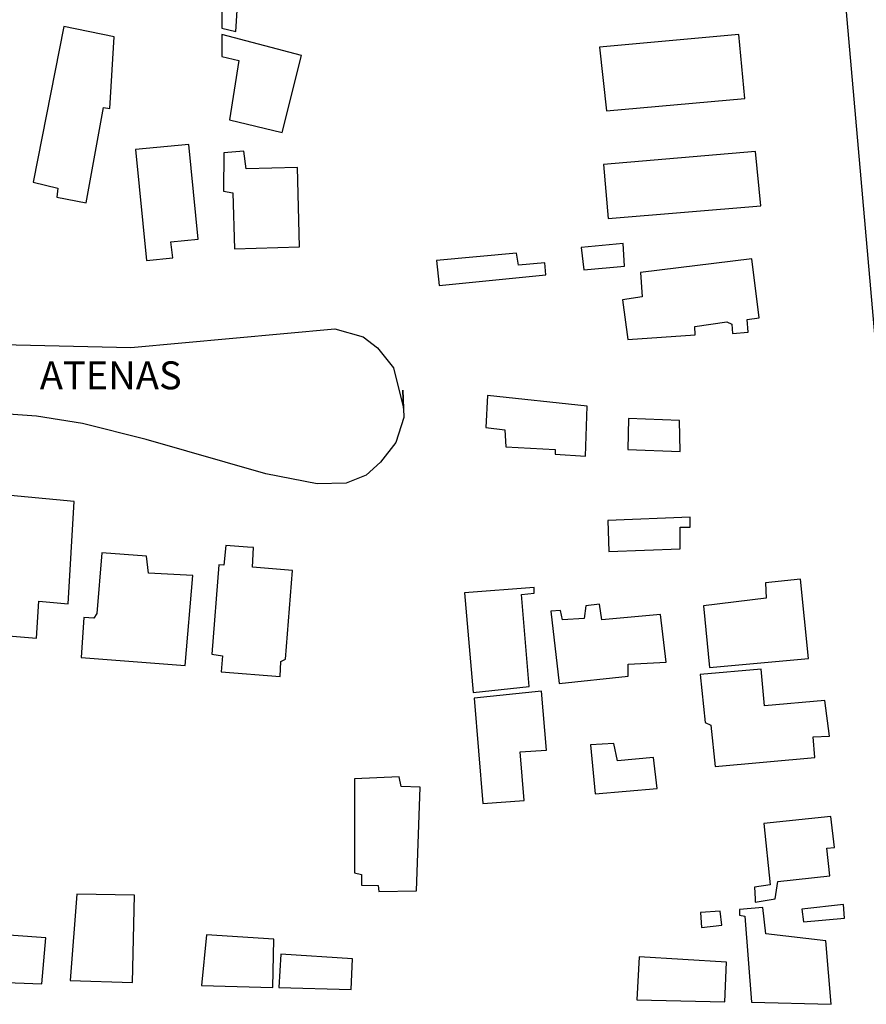
# Model space of a CAD drawing. Units: millimetres. Extents: x 185530 to 187947, y 1674286 to 1677060.
# Drawn here: x 187008 to 187084, y 1676042 to 1676130 of the extents above; entities that cross this region are included whole.
import ezdxf
from ezdxf.enums import TextEntityAlignment as Align

# ---------------------------------------------------------------- set-up
doc = ezdxf.new("R2010")
doc.units = ezdxf.units.MM
doc.header["$MEASUREMENT"] = 0
for name, color, linetype in [('V-EDIFICACAO', 7, 'Continuous'), ('V-NOME_DOS_LOGRADOUROS', 7, 'Continuous'), ('V-QUADRA', 2, 'Continuous')]:
    doc.layers.add(name, color=color, linetype=linetype)

msp = doc.modelspace()

# ---------------------------------------------------------------- linework, layer by layer
at = {"layer": 'V-EDIFICACAO'}
for points in [[(187026, 1676133.16), (187025.97, 1676128.97), (187027.22, 1676128.68), (187027.51, 1676132.98), (187026, 1676133.16)], [(187011.85, 1676129.12), (187009.09, 1676115.19), (187011.3, 1676114.67), (187011.23, 1676113.86), (187013.84, 1676113.35), (187015.38, 1676121.88), (187015.97, 1676121.8), (187016.34, 1676128.2), (187011.85, 1676129.12)], [(187025.97, 1676128.42), (187025.97, 1676126.43), (187027.51, 1676126.07), (187026.67, 1676120.77), (187031.37, 1676119.63), (187033.1, 1676126.54), (187025.97, 1676128.42)], [(187059.75, 1676127.28), (187060.38, 1676121.58), (187072.76, 1676122.68), (187072.21, 1676128.42), (187059.75, 1676127.28)], [(187018.25, 1676118.13), (187019.24, 1676108.2), (187021.59, 1676108.42), (187021.41, 1676109.85), (187023.87, 1676110.11), (187023.03, 1676118.57), (187018.25, 1676118.13)], [(187028.14, 1676116.4), (187027.95, 1676117.98), (187026.15, 1676117.83), (187026.11, 1676114.38), (187026.96, 1676114.23), (187027.11, 1676109.23), (187032.91, 1676109.41), (187032.73, 1676116.51), (187028.14, 1676116.4)], [(187060.12, 1676116.77), (187060.52, 1676111.95), (187074.2, 1676113.09), (187073.72, 1676117.94), (187060.12, 1676116.77)], [(187058.13, 1676109.34), (187058.35, 1676107.35), (187061.99, 1676107.69), (187061.88, 1676109.71), (187058.13, 1676109.34)], [(187045.19, 1676108.2), (187045.41, 1676105.96), (187054.97, 1676106.91), (187054.86, 1676107.98), (187052.51, 1676107.76), (187052.33, 1676108.83), (187045.19, 1676108.2)], [(187063.43, 1676107.1), (187063.57, 1676104.93), (187061.81, 1676104.67), (187062.29, 1676101.11), (187068.32, 1676101.55), (187068.28, 1676102.28), (187071.15, 1676102.69), (187071.59, 1676102.5), (187071.66, 1676101.66), (187073.06, 1676101.77), (187072.98, 1676102.91), (187074.05, 1676103.05), (187073.39, 1676108.35), (187063.43, 1676107.1)], [(187049.75, 1676096.11), (187049.6, 1676093.24), (187051.3, 1676093.05), (187051.37, 1676091.51), (187055.78, 1676091.29), (187055.78, 1676090.85), (187058.5, 1676090.67), (187058.65, 1676095.15), (187049.75, 1676096.11)], [(187062.36, 1676094.05), (187062.29, 1676091.29), (187066.96, 1676091.11), (187066.92, 1676093.86), (187062.36, 1676094.05)], [(187004.5, 1676087.39), (187003.98, 1676081.07), (187005.79, 1676080.96), (187006.04, 1676080.63), (187005.86, 1676078.98), (187004.72, 1676078.98), (187004.39, 1676074.82), (187009.39, 1676074.38), (187009.61, 1676077.69), (187012.22, 1676077.47), (187012.77, 1676086.62), (187004.5, 1676087.39)], [(187060.49, 1676084.93), (187060.6, 1676082.14), (187066.96, 1676082.39), (187066.96, 1676084.34), (187067.88, 1676084.34), (187067.88, 1676085.22), (187060.49, 1676084.93)], [(187028.28, 1676082.54), (187026.33, 1676082.69), (187026.15, 1676080.92), (187025.71, 1676080.96), (187025.08, 1676072.95), (187026.04, 1676072.8), (187025.93, 1676071.37), (187031.19, 1676070.96), (187031.26, 1676072.32), (187031.67, 1676072.51), (187032.29, 1676080.45), (187028.72, 1676080.74), (187028.8, 1676082.5), (187028.28, 1676082.54)], [(187015.23, 1676082.03), (187014.79, 1676076.59), (187014.53, 1676076.18), (187013.62, 1676076.25), (187013.39, 1676072.65), (187022.7, 1676071.95), (187023.39, 1676080), (187019.42, 1676080.22), (187019.24, 1676081.73), (187015.23, 1676082.03)], [(187069.05, 1676077.28), (187069.6, 1676071.77), (187078.46, 1676072.58), (187077.73, 1676079.67), (187074.6, 1676079.34), (187074.68, 1676077.98), (187069.05, 1676077.28)], [(187047.69, 1676078.46), (187048.47, 1676069.53), (187053.46, 1676070.08), (187052.77, 1676078.31), (187053.91, 1676078.42), (187053.91, 1676078.94), (187047.69, 1676078.46)], [(187059.97, 1676076.03), (187059.75, 1676077.43), (187058.54, 1676077.28), (187058.39, 1676076.14), (187056.44, 1676076.03), (187056.26, 1676076.88), (187055.41, 1676076.81), (187056.15, 1676070.34), (187062.32, 1676071), (187062.32, 1676072.06), (187065.71, 1676072.25), (187065.23, 1676076.51), (187059.97, 1676076.03)], [(187068.76, 1676071.14), (187069.2, 1676066.84), (187069.71, 1676066.62), (187070.12, 1676062.91), (187079.01, 1676063.72), (187078.87, 1676065.56), (187080.34, 1676065.63), (187079.93, 1676068.83), (187074.53, 1676068.35), (187074.23, 1676071.62), (187068.76, 1676071.14)], [(187048.54, 1676069.01), (187049.31, 1676059.6), (187053.02, 1676059.86), (187052.66, 1676064.23), (187055.01, 1676064.38), (187054.57, 1676069.64), (187048.54, 1676069.01)], [(187061.37, 1676063.42), (187061.04, 1676064.97), (187058.94, 1676064.86), (187059.38, 1676060.45), (187064.93, 1676060.93), (187064.6, 1676063.72), (187061.37, 1676063.42)], [(187037.84, 1676061.81), (187037.84, 1676053.39), (187038.47, 1676053.24), (187038.47, 1676052.29), (187039.97, 1676052.25), (187040.01, 1676051.73), (187043.39, 1676051.77), (187043.72, 1676061.07), (187042.03, 1676061.11), (187041.85, 1676061.99), (187037.84, 1676061.81)], [(187073.67, 1676051.06), (187073.68, 1676050.78), (187075.48, 1676051.07), (187075.71, 1676052.62), (187080.37, 1676053.13), (187080.08, 1676055.59), (187080.78, 1676055.67), (187080.45, 1676058.43), (187074.46, 1676057.8), (187075.04, 1676052.32), (187073.61, 1676052.1)], [(187012.99, 1676051.48), (187012.4, 1676043.76), (187017.99, 1676043.57), (187018.17, 1676051.4), (187012.99, 1676051.48)], [(187072.29, 1676050.12), (187072.29, 1676049.6), (187072.76, 1676049.53), (187073.35, 1676041.81), (187080.48, 1676041.63), (187080.01, 1676047.32), (187074.64, 1676047.95), (187074.38, 1676050.3), (187072.29, 1676050.12)], [(187077.87, 1676050.15), (187078.02, 1676049.01), (187081.66, 1676049.35), (187081.59, 1676050.56), (187077.87, 1676050.15)], [(187068.79, 1676049.86), (187068.87, 1676048.5), (187070.71, 1676048.72), (187070.56, 1676049.97), (187068.79, 1676049.86)], [(187001.52, 1676048.21), (187001.12, 1676043.79), (187009.87, 1676043.46), (187010.23, 1676047.58), (187001.52, 1676048.21)], [(187024.61, 1676047.84), (187024.17, 1676043.32), (187030.53, 1676043.13), (187030.64, 1676047.47), (187024.61, 1676047.84)], [(187031.26, 1676046.11), (187031.08, 1676043.13), (187037.55, 1676042.95), (187037.66, 1676045.71), (187031.26, 1676046.11)], [(187063.32, 1676045.89), (187063.1, 1676042.03), (187070.96, 1676041.85), (187071.11, 1676045.41), (187063.32, 1676045.89)]]:
    msp.add_lwpolyline(points, close=True, dxfattribs=at)
at = {"layer": 'V-QUADRA'}
for points in [[(187085.03, 1676094.11), (187076.2, 1676194.95)], [(187003.7, 1676100.74), (187017.83, 1676100.4), (187036.07, 1676102.08), (187038.61, 1676101.36), (187039.91, 1676100.36), (187041.34, 1676098.57), (187042.23, 1676094.96), (187042.23, 1676094.96), (187042.18, 1676096.58), (187042.26, 1676094.14), (187041.55, 1676091.89), (187040.18, 1676090.13), (187038.88, 1676088.99), (187037.1, 1676088.27), (187034.51, 1676088.19), (187029.91, 1676089.11), (187019.22, 1676092.16), (187013.51, 1676093.61), (187009.4, 1676094.26), (187003.96, 1676094.64)]]:
    msp.add_lwpolyline(points, dxfattribs=at)

# ---------------------------------------------------------------- texts
at = {"layer": 'V-NOME_DOS_LOGRADOUROS'}
msp.add_text('ATENAS', height=2.5, dxfattribs=at).set_placement((187009.69, 1676095.88), align=Align.BOTTOM_LEFT)

doc.saveas('drawing.dxf')
